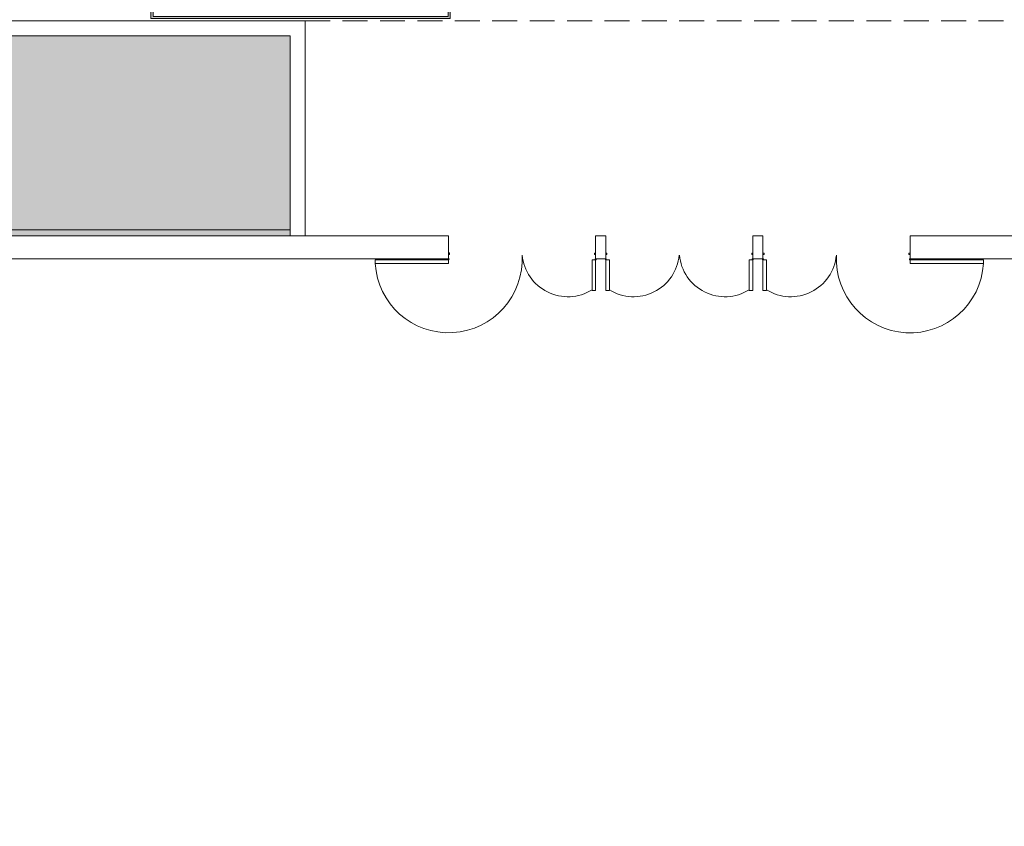
# Model space of a CAD drawing. Extents: x 5910 to 15695, y -546 to 2232.
# Drawn here: x 7753 to 8226, y 484 to 872 of the extents above; entities that cross this region are included whole.
import ezdxf

# ---------------------------------------------------------------- set-up
doc = ezdxf.new("R2010")
doc.units = 0
doc.header["$LTSCALE"] = 48
doc.header["$MEASUREMENT"] = 0
doc.linetypes.add('DASHED2', pattern=[0.375, 0.25, -0.125])
doc.layers.get('0').update_dxf_attribs({"lineweight": 0})
for name, color, linetype, lineweight in [('MC-BLDG Shell', 7, 'Continuous', 0), ('MC-Max Classroom', 7, 'Continuous', 0), ('mns-8d x 12w x 24hT', 7, 'Continuous', 0), ('mns_8d x 12w x 24hTText', 7, 'Continuous', 0)]:
    doc.layers.add(name, color=color, linetype=linetype, lineweight=lineweight)
doc.styles.add('rojago', font='GOTHIC.TTF', dxfattribs={"height": 12})

# ---------------------------------------------------------------- blocks, each defined once
blk = doc.blocks.new('Riser8d x 12w + 24h T')
h = blk.add_hatch(color=9)
h.paths.add_polyline_path([(0, 96), (0, 0), (144, 0), (144, 96)])
h.paths.add_polyline_path([(143, 95), (143, 1), (1, 1), (1, 95)], flags=16)
h.paths.add_polyline_path([(4.75, 98), (139.25, 98), (139.25, 79.4), (4.75, 79.4)], flags=9)
for points in [[(0, 96), (0, 0), (144, 0), (144, 96)], [(1, 95), (143, 95), (143, 1), (1, 1)]]:
    blk.add_lwpolyline(points, close=True)
at = {"layer": 'mns_8d x 12w x 24hTText', "insert": (72, 71.5), "char_height": 12, "width": 142, "attachment_point": 5, "style": 'rojago'}
blk.add_mtext('8\'d x 12\'w + 24"h  ', dxfattribs=at)
blk = doc.blocks.new('MC-S-L3- Classroom Max')
at = {"layer": 'mns-8d x 12w x 24hT', "rotation": 180}
blk.add_blockref('Riser8d x 12w + 24h T', (7959.80299, 969), dxfattribs=at)
blk = doc.blocks.new('MC-S-L3-Bldg Shell Plan')
at = {"layer": 'MC-BLDG Shell'}
h = blk.add_hatch(color=151, dxfattribs=at)
h.dxf.hatch_style = 1
h.paths.add_polyline_path([(6031.24, 1429.25), (6382.75, 1429.25), (6382.75, 1584), (6031.24, 1584)])
h.paths.add_polyline_path([(6739, 768.37), (6790.75, 768.37), (6790.75, 864.63), (6739, 864.63)])
h.paths.add_polyline_path([(6949.25, 768.37), (7492.75, 768.37), (7492.75, 864.63), (6949.25, 864.63)])
h.paths.add_polyline_path([(7657.25, 768.37), (7882.75, 768.37), (7882.75, 864.63), (7657.25, 864.63)])
h.paths.add_polyline_path([(8257.25, 768.37), (8602.75, 768.37), (8602.75, 864.63), (8257.25, 864.63)])
h.paths.add_polyline_path([(8767.25, 768.37), (8971, 768.37), (8971, 864.63), (8767.25, 864.63)])
h.paths.add_polyline_path([(9248.12, 8.12), (9410.63, 8.12), (9410.63, 300.13), (9248.12, 300.13)])
h.paths.add_polyline_path([(9966.62, 8.12), (10498.75, 8.12), (10498.75, 298.63), (9966.62, 298.63)])
h.paths.add_polyline_path([(12300, 468.13), (12378.12, 468.13), (12378.12, 11.87), (11974, 11.87), (11974, 92.07), (11800.5, 92.07), (11800.5, 453.95), (11929.75, 453.94), (11929.75, 443.75), (12300, 443.75)])
h.paths.add_polyline_path([(11086.24, 548.63), (11152.75, 548.63), (11152.75, 1698.38), (11086.24, 1698.38)])
at = {"layer": 'MC-BLDG Shell', "color": 0}
for p, q in [((7890, 871.88), (7745.63, 871.88)), ((7890, 864.63), (7890, 871.88)), ((7745.63, 864.63), (7882.75, 864.63)), ((7890, 864.63), (7890, 768.37)), ((7882.75, 848.75), (7882.75, 768.37)), ((7959, 757.41), (7959, 768.41)), ((8181, 757.37), (8181, 768.37))]:
    blk.add_line(p, q, dxfattribs=at)
at = {"layer": 'MC-BLDG Shell', "linetype": 'DASHED2'}
blk.add_line((7890, 871.88), (8250, 871.88), dxfattribs=at)
at = {"layer": 'MC-BLDG Shell'}
for p, q in [((7626, 768.37), (7959, 768.41)), ((7957.5, 768.41), (7959, 768.41)), ((7959, 768.41), (7959, 760.16)), ((8031.25, 768.37), (8029.75, 768.37)), ((8029.75, 768.37), (8029.75, 760.12)), ((8034.63, 768.37), (8029.75, 768.37)), ((8029.75, 768.37), (8029.75, 757.37)), ((8033.13, 768.37), (8034.63, 768.37)), ((8034.63, 757.37), (8034.63, 768.37)), ((8034.63, 768.37), (8034.63, 760.12)), ((8106.87, 768.37), (8105.37, 768.37)), ((8105.37, 768.37), (8105.37, 760.12)), ((8110.25, 768.37), (8105.38, 768.37)), ((8105.38, 768.37), (8105.38, 757.37)), ((8108.75, 768.37), (8110.25, 768.37)), ((8110.25, 768.37), (8110.25, 760.12)), ((8110.25, 757.37), (8110.25, 768.37)), ((8182.5, 768.37), (8181, 768.37)), ((8181, 768.37), (8181, 760.12)), ((8181, 768.37), (8635.25, 768.37)), ((7959, 760.16), (7959.5, 760.16)), ((7959.5, 759.41), (7959, 759.41)), ((7959, 759.41), (7959, 757.41)), ((7959.5, 760.16), (7959.5, 759.41)), ((8029.75, 760.12), (8029.25, 760.12)), ((8029.25, 760.12), (8029.25, 759.37)), ((8029.25, 759.37), (8029.75, 759.37)), ((8029.75, 759.37), (8029.75, 757.37)), ((8034.63, 760.12), (8035.13, 760.12)), ((8035.13, 759.37), (8034.63, 759.37)), ((8034.63, 759.37), (8034.63, 757.37)), ((8035.13, 760.12), (8035.13, 759.37)), ((8105.37, 760.12), (8104.87, 760.12)), ((8104.87, 760.12), (8104.87, 759.37)), ((8104.87, 759.37), (8105.37, 759.37)), ((8105.37, 759.37), (8105.37, 757.37)), ((8110.25, 760.12), (8110.75, 760.12)), ((8110.75, 759.37), (8110.25, 759.37)), ((8110.25, 759.37), (8110.25, 757.37)), ((8110.75, 760.12), (8110.75, 759.37)), ((8181, 760.12), (8180.5, 760.12)), ((8180.5, 760.12), (8180.5, 759.37)), ((8180.5, 759.37), (8181, 759.37)), ((8181, 759.37), (8181, 757.37)), ((7626, 757.37), (7959, 757.41)), ((7923.63, 756.91), (7959, 756.91)), ((7923.63, 755.16), (7923.63, 756.91)), ((7959, 755.16), (7923.63, 755.16)), ((7959, 757.41), (7957.5, 757.41)), ((7959, 756.91), (7959, 755.16)), ((8029.75, 756.87), (8028, 756.87)), ((8028, 756.87), (8028, 742.12)), ((8029.75, 757.37), (8031.25, 757.37)), ((8029.75, 757.37), (8034.63, 757.37)), ((8029.75, 742.12), (8029.75, 756.87)), ((8034.63, 757.37), (8033.13, 757.37)), ((8034.63, 742.12), (8034.63, 756.87)), ((8034.63, 756.87), (8036.38, 756.87)), ((8036.38, 756.87), (8036.38, 742.12)), ((8105.37, 756.87), (8103.62, 756.87)), ((8103.62, 756.87), (8103.62, 742.12)), ((8105.37, 757.37), (8106.87, 757.37)), ((8105.37, 742.12), (8105.37, 756.87)), ((8105.38, 757.37), (8110.25, 757.37)), ((8110.25, 757.37), (8108.75, 757.37)), ((8110.25, 742.12), (8110.25, 756.87)), ((8110.25, 756.87), (8112, 756.87)), ((8112, 756.87), (8112, 742.12)), ((8181, 757.37), (8182.5, 757.37)), ((8635.25, 757.37), (8181, 757.37)), ((8216.37, 756.87), (8181, 756.87)), ((8181, 756.87), (8181, 755.13)), ((8181, 755.13), (8216.37, 755.13)), ((8216.37, 755.13), (8216.37, 756.87)), ((8028, 742.12), (8029.75, 742.12)), ((8036.38, 742.12), (8034.63, 742.12)), ((8103.62, 742.12), (8105.37, 742.12)), ((8112, 742.12), (8110.25, 742.12))]:
    blk.add_line(p, q, dxfattribs=at)
blk.add_lwpolyline([(7657.25, 864.63), (7882.75, 864.63), (7882.75, 771.25), (7657.25, 771.25)], close=True, dxfattribs=at)
at = {"layer": 'MC-BLDG Shell', "color": 151}
blk.add_lwpolyline([(7657.25, 768.37), (7882.75, 768.37), (7882.75, 864.63), (7657.25, 864.63)], close=True, dxfattribs=at)
at = {"layer": 'MC-BLDG Shell'}
for centre in [(7959, 757.16), (8029.75, 757.12), (8034.63, 757.12), (8105.37, 757.12), (8110.25, 757.12), (8181, 757.12)]:
    blk.add_circle(centre, 0.25, dxfattribs=at)
for centre, radius, start, end in [((7959, 757.16), 35.38, 183.2411, 3.2411), ((8016.38, 761.15), 22.04, 185.2721, 301.8097), ((8047.99, 761.15), 22.04, 238.1903, 354.7279), ((8092.01, 761.15), 22.04, 185.2721, 301.8097), ((8123.62, 761.15), 22.04, 238.1903, 354.7279), ((8181, 757.12), 35.38, 176.7589, 356.7589)]:
    blk.add_arc(centre, radius, start, end, dxfattribs=at)

msp = doc.modelspace()

# ---------------------------------------------------------------- block references
at = {"layer": 'MC-BLDG Shell'}
msp.add_blockref('MC-S-L3-Bldg Shell Plan', (0, 0), dxfattribs=at)
at = {"layer": 'MC-Max Classroom'}
msp.add_blockref('MC-S-L3- Classroom Max', (0, 0), dxfattribs=at)

doc.saveas('drawing.dxf')
